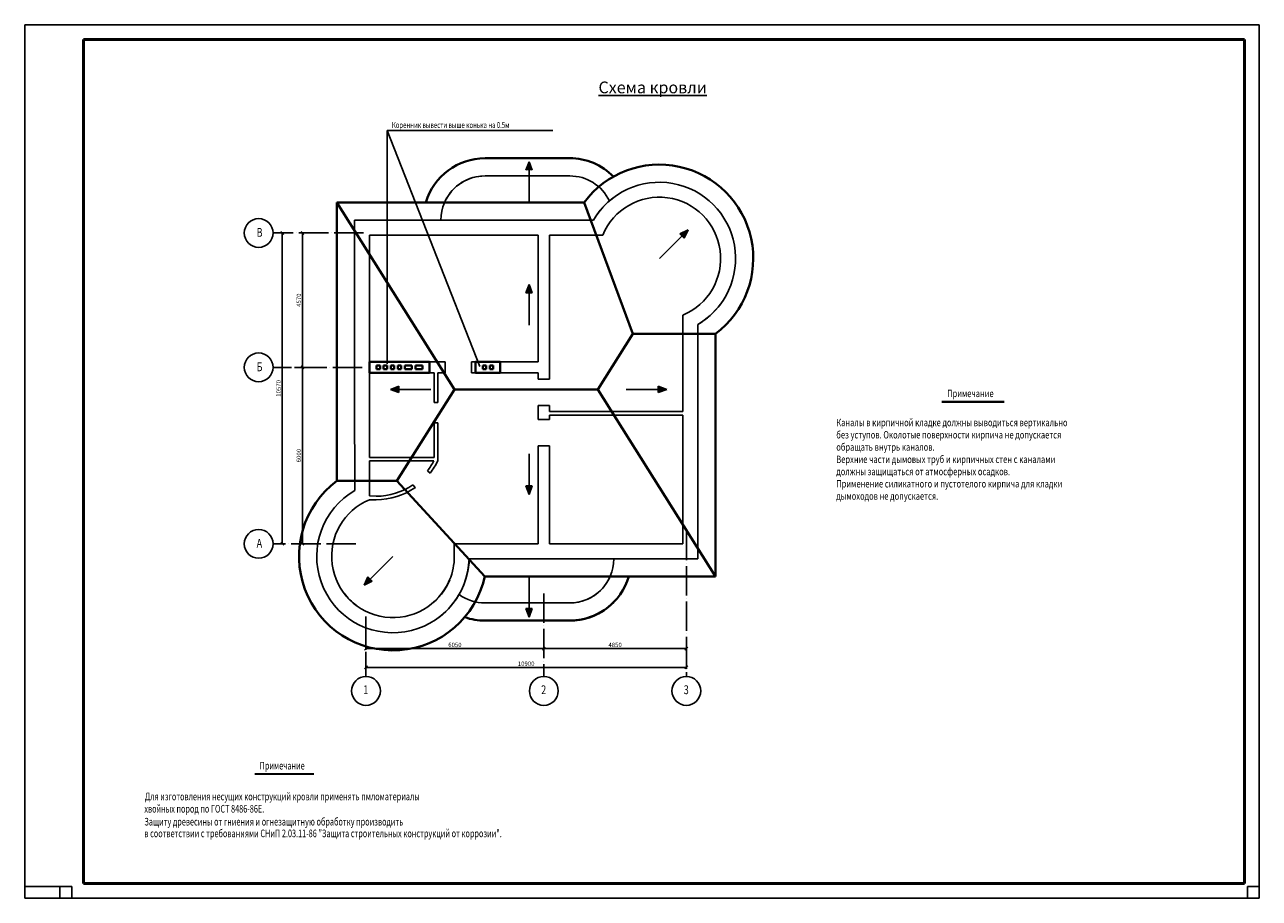
# Model space of a CAD drawing. Extents: x 513230 to 2360400, y -2057943 to -533875.
# Drawn here: x 1209310 to 1251310, y -938260 to -908560 of the extents above; entities that cross this region are included whole.
import ezdxf

# ---------------------------------------------------------------- set-up
doc = ezdxf.new("R2010")
doc.units = 0
doc.header["$LTSCALE"] = 50
doc.header["$MEASUREMENT"] = 0
doc.linetypes.add('DASHDOT', pattern=[24, 20, -2, 0, -2])
doc.layers.get('0').update_dxf_attribs({"linetype": 'CONTINUOUS'})
doc.styles.add('TXT', font='monotxt.shx', dxfattribs={"width": 0.75})
doc.styles.add('стиль2', font='monotxt.shx', dxfattribs={"width": 0.7})
doc.styles.add('Этал 1', font='txt.shx', dxfattribs={"width": 0.7, "height": 300})
doc.dimstyles.get("Standard").update_dxf_attribs({"dimtxt": 0.18, "dimasz": 0.18, "dimexe": 0.18, "dimexo": 0.0625, "dimgap": 0.09, "dimtad": 0, "dimtih": 1, "dimtoh": 1, "dimdec": 4, "dimzin": 0, "dimdsep": 46, "dimtxsty": 'Standard', "dimcen": 0.09, "dimadec": 0, "dimazin": 0, "dimtfac": 1, "dimtdec": 4, "dimtofl": 0, "dimtmove": 0, "dimatfit": 3, "dimfxl": 1, "dimtolj": 1, "dimtzin": 0, "dimarcsym": 0})

# ---------------------------------------------------------------- blocks, each defined once
blk = doc.blocks.new('_Oblique')
at = {"color": 0, "lineweight": -2}
blk.add_line((-0.5, -0.5), (0.5, 0.5), dxfattribs=at)
blk = doc.blocks.new('*D882')
at = {"color": 0, "lineweight": -2}
for p, q in [((1218070, -915640), (1218070, -926210)), ((1218080, -915640), (1218115, -915640)), ((1218080, -926210), (1218115, -926210))]:
    blk.add_line(p, q, dxfattribs=at)
at = {"color": 0, "lineweight": -2, "xscale": 100, "yscale": 100, "zscale": 100}
for p, rotation in [((1218070, -915640), 90), ((1218070, -926210), 270)]:
    blk.add_blockref('_Oblique', p, dxfattribs=dict(at, rotation=rotation))
at = {"color": 0, "insert": (1217945, -920925), "char_height": 150, "attachment_point": 5, "rotation": 90}
blk.add_mtext('\\A1;10570', dxfattribs=at)
blk = doc.blocks.new('*D883')
at = {"color": 0, "lineweight": -2}
for p, q in [((1218490, -920210), (1218805, -920210)), ((1218760, -926210), (1218760, -920210)), ((1218490, -926210), (1218805, -926210))]:
    blk.add_line(p, q, dxfattribs=at)
at = {"color": 0, "lineweight": -2, "xscale": 100, "yscale": 100, "zscale": 100}
for p, rotation in [((1218760, -920210), 90), ((1218760, -926210), 270)]:
    blk.add_blockref('_Oblique', p, dxfattribs=dict(at, rotation=rotation))
at = {"color": 0, "insert": (1218635, -923210), "char_height": 150, "attachment_point": 5, "rotation": 90}
blk.add_mtext('\\A1;6000', dxfattribs=at)
blk = doc.blocks.new('*D884')
at = {"color": 0, "lineweight": -2}
for p, q in [((1220920, -930350), (1220920, -930455)), ((1220920, -930410), (1231820, -930410)), ((1231820, -930350), (1231820, -930455))]:
    blk.add_line(p, q, dxfattribs=at)
at = {"color": 0, "lineweight": -2, "xscale": 100, "yscale": 100, "zscale": 100, "rotation": 180}
blk.add_blockref('_Oblique', (1220920, -930410), dxfattribs=at)
at = {"color": 0, "lineweight": -2, "xscale": 100, "yscale": 100, "zscale": 100}
blk.add_blockref('_Oblique', (1231820, -930410), dxfattribs=at)
at = {"color": 0, "insert": (1226370, -930285), "char_height": 150, "attachment_point": 5}
blk.add_mtext('\\A1;10900', dxfattribs=at)
blk = doc.blocks.new('*D885')
at = {"color": 0, "lineweight": -2}
for p, q in [((1220920, -929640), (1220920, -929815)), ((1220920, -929770), (1226970, -929770)), ((1226970, -929640), (1226970, -929815))]:
    blk.add_line(p, q, dxfattribs=at)
at = {"color": 0, "lineweight": -2, "xscale": 100, "yscale": 100, "zscale": 100, "rotation": 180}
blk.add_blockref('_Oblique', (1220920, -929770), dxfattribs=at)
at = {"color": 0, "lineweight": -2, "xscale": 100, "yscale": 100, "zscale": 100}
blk.add_blockref('_Oblique', (1226970, -929770), dxfattribs=at)
at = {"color": 0, "insert": (1223945, -929645), "char_height": 150, "attachment_point": 5}
blk.add_mtext('\\A1;6050', dxfattribs=at)
blk = doc.blocks.new('*D886')
at = {"color": 0, "lineweight": -2}
for p, q in [((1226970, -929720), (1226970, -929725)), ((1226970, -929770), (1231820, -929770)), ((1231820, -929720), (1231820, -929725))]:
    blk.add_line(p, q, dxfattribs=at)
at = {"color": 0, "lineweight": -2, "xscale": 100, "yscale": 100, "zscale": 100, "rotation": 180}
blk.add_blockref('_Oblique', (1226970, -929770), dxfattribs=at)
at = {"color": 0, "lineweight": -2, "xscale": 100, "yscale": 100, "zscale": 100}
blk.add_blockref('_Oblique', (1231820, -929770), dxfattribs=at)
at = {"color": 0, "insert": (1229395, -929645), "char_height": 150, "attachment_point": 5}
blk.add_mtext('\\A1;4850', dxfattribs=at)
blk = doc.blocks.new('*D887')
at = {"color": 0, "lineweight": -2}
for p, q in [((1218710, -915640), (1218715, -915640)), ((1218760, -920210), (1218760, -915640)), ((1218710, -920210), (1218715, -920210))]:
    blk.add_line(p, q, dxfattribs=at)
at = {"color": 0, "lineweight": -2, "xscale": 100, "yscale": 100, "zscale": 100}
for p, rotation in [((1218760, -915640), 90), ((1218760, -920210), 270)]:
    blk.add_blockref('_Oblique', p, dxfattribs=dict(at, rotation=rotation))
at = {"color": 0, "insert": (1218635, -917925), "char_height": 150, "attachment_point": 5, "rotation": 90}
blk.add_mtext('\\A1;4570', dxfattribs=at)
blk = doc.blocks.new('*D876')
at = {"color": 0, "lineweight": -2}
for p, q in [((1218070, -915640), (1218070, -926210)), ((1218080, -915640), (1218115, -915640)), ((1218080, -926210), (1218115, -926210))]:
    blk.add_line(p, q, dxfattribs=at)
at = {"color": 0, "lineweight": -2, "xscale": 100, "yscale": 100, "zscale": 100}
for p, rotation in [((1218070, -915640), 90), ((1218070, -926210), 270)]:
    blk.add_blockref('_Oblique', p, dxfattribs=dict(at, rotation=rotation))
at = {"color": 0, "insert": (1217945, -920925), "char_height": 150, "attachment_point": 5, "rotation": 90}
blk.add_mtext('\\A1;10570', dxfattribs=at)
blk = doc.blocks.new('*D877')
at = {"color": 0, "lineweight": -2}
for p, q in [((1218490, -920210), (1218805, -920210)), ((1218760, -926210), (1218760, -920210)), ((1218490, -926210), (1218805, -926210))]:
    blk.add_line(p, q, dxfattribs=at)
at = {"color": 0, "lineweight": -2, "xscale": 100, "yscale": 100, "zscale": 100}
for p, rotation in [((1218760, -920210), 90), ((1218760, -926210), 270)]:
    blk.add_blockref('_Oblique', p, dxfattribs=dict(at, rotation=rotation))
at = {"color": 0, "insert": (1218635, -923210), "char_height": 150, "attachment_point": 5, "rotation": 90}
blk.add_mtext('\\A1;6000', dxfattribs=at)
blk = doc.blocks.new('*D878')
at = {"color": 0, "lineweight": -2}
for p, q in [((1220920, -930350), (1220920, -930455)), ((1220920, -930410), (1231820, -930410)), ((1231820, -930350), (1231820, -930455))]:
    blk.add_line(p, q, dxfattribs=at)
at = {"color": 0, "lineweight": -2, "xscale": 100, "yscale": 100, "zscale": 100, "rotation": 180}
blk.add_blockref('_Oblique', (1220920, -930410), dxfattribs=at)
at = {"color": 0, "lineweight": -2, "xscale": 100, "yscale": 100, "zscale": 100}
blk.add_blockref('_Oblique', (1231820, -930410), dxfattribs=at)
at = {"color": 0, "insert": (1226370, -930285), "char_height": 150, "attachment_point": 5}
blk.add_mtext('\\A1;10900', dxfattribs=at)
blk = doc.blocks.new('*D879')
at = {"color": 0, "lineweight": -2}
for p, q in [((1220920, -929640), (1220920, -929815)), ((1220920, -929770), (1226970, -929770)), ((1226970, -929640), (1226970, -929815))]:
    blk.add_line(p, q, dxfattribs=at)
at = {"color": 0, "lineweight": -2, "xscale": 100, "yscale": 100, "zscale": 100, "rotation": 180}
blk.add_blockref('_Oblique', (1220920, -929770), dxfattribs=at)
at = {"color": 0, "lineweight": -2, "xscale": 100, "yscale": 100, "zscale": 100}
blk.add_blockref('_Oblique', (1226970, -929770), dxfattribs=at)
at = {"color": 0, "insert": (1223945, -929645), "char_height": 150, "attachment_point": 5}
blk.add_mtext('\\A1;6050', dxfattribs=at)
blk = doc.blocks.new('*D880')
at = {"color": 0, "lineweight": -2}
for p, q in [((1226970, -929720), (1226970, -929725)), ((1226970, -929770), (1231820, -929770)), ((1231820, -929720), (1231820, -929725))]:
    blk.add_line(p, q, dxfattribs=at)
at = {"color": 0, "lineweight": -2, "xscale": 100, "yscale": 100, "zscale": 100, "rotation": 180}
blk.add_blockref('_Oblique', (1226970, -929770), dxfattribs=at)
at = {"color": 0, "lineweight": -2, "xscale": 100, "yscale": 100, "zscale": 100}
blk.add_blockref('_Oblique', (1231820, -929770), dxfattribs=at)
at = {"color": 0, "insert": (1229395, -929645), "char_height": 150, "attachment_point": 5}
blk.add_mtext('\\A1;4850', dxfattribs=at)
blk = doc.blocks.new('*D881')
at = {"color": 0, "lineweight": -2}
for p, q in [((1218710, -915640), (1218715, -915640)), ((1218760, -920210), (1218760, -915640)), ((1218710, -920210), (1218715, -920210))]:
    blk.add_line(p, q, dxfattribs=at)
at = {"color": 0, "lineweight": -2, "xscale": 100, "yscale": 100, "zscale": 100}
for p, rotation in [((1218760, -915640), 90), ((1218760, -920210), 270)]:
    blk.add_blockref('_Oblique', p, dxfattribs=dict(at, rotation=rotation))
at = {"color": 0, "insert": (1218635, -917925), "char_height": 150, "attachment_point": 5, "rotation": 90}
blk.add_mtext('\\A1;4570', dxfattribs=at)

msp = doc.modelspace()

# ---------------------------------------------------------------- hatches: boundary and pattern name
for points in [[(1226360, -913510), (1226470, -913510), (1226470, -913220)], [(1226470, -913220), (1226470, -913510), (1226570, -913510)], [(1231875.8, -915534.2), (1231670.7, -915739.3), (1231600, -915668.5)], [(1231748.5, -915817), (1231670.7, -915739.3), (1231875.8, -915534.2)], [(1226360, -917680), (1226470, -917680), (1226470, -917390)], [(1226470, -917390), (1226470, -917680), (1226570, -917680)], [(1222040, -920850), (1222040, -920960), (1221750, -920960)], [(1221750, -920960), (1222040, -920960), (1222040, -921060)], [(1230860, -920850), (1230860, -920960), (1231150, -920960)], [(1231150, -920960), (1230860, -920960), (1230860, -921060)], [(1226360, -924240), (1226470, -924240), (1226470, -924530)], [(1226470, -924530), (1226470, -924240), (1226570, -924240)], [(1220987.6, -927333.1), (1221065.4, -927410.9), (1220860.3, -927616)], [(1220860.3, -927616), (1221065.4, -927410.9), (1221136.1, -927481.6)], [(1226360, -928410), (1226470, -928410), (1226470, -928700)], [(1226470, -928700), (1226470, -928410), (1226570, -928410)]]:
    msp.add_hatch(color=0).paths.add_polyline_path(points)

# ---------------------------------------------------------------- linework, layer by layer
for p, q in [((1251310, -908560), (1209310, -908560)), ((1209310, -908560), (1209310, -938260)), ((1251310, -938260), (1251310, -908560)), ((1227850, -913700), (1224970, -913700)), ((1221060, -915200), (1220530, -915200)), ((1221040, -915200), (1220530, -915200)), ((1226920, -915200), (1220920, -915200)), ((1226780, -915200), (1226970, -915200)), ((1228660, -915200), (1226920, -915200)), ((1228660, -915200), (1228410, -915200)), ((1221040, -915710), (1226780, -915710)), ((1221040, -915710), (1221040, -920020)), ((1221040, -920020), (1221040, -915710)), ((1221040, -920020), (1221040, -915710)), ((1226780, -915820), (1226780, -915710)), ((1226780, -920020), (1226780, -915710)), ((1227160, -915710), (1228974.7, -915710)), ((1227160, -915820), (1227160, -915710)), ((1227160, -918780), (1227160, -915710)), ((1228410, -915710), (1228974.7, -915710)), ((1227160, -918710), (1227160, -918520)), ((1231700, -918435.3), (1231700, -921260)), ((1231700, -918435.3), (1231700, -921260)), ((1231700, -918443.5), (1231700, -921030)), ((1227160, -918710), (1227160, -918830)), ((1227160, -918710), (1227160, -920610)), ((1227160, -918710), (1227160, -920610)), ((1227160, -918710), (1227160, -920610)), ((1232210, -926210), (1232210, -918750)), ((1232210, -926440), (1232210, -918750)), ((1232210, -926440), (1232210, -918750)), ((1232210, -926440), (1232210, -918750)), ((1222400, -920020), (1222520, -920020)), ((1223610, -920400), (1223610, -920020)), ((1224660, -920020), (1224510, -920020)), ((1224510, -920020), (1224510, -920400)), ((1224780, -920020), (1224660, -920020)), ((1225400, -920020), (1225520, -920020)), ((1221040, -920400), (1223240, -920400)), ((1223360, -920400), (1223610, -920400)), ((1226780, -920400), (1224510, -920400)), ((1227160, -920610), (1226780, -920610)), ((1227160, -920610), (1226780, -920610)), ((1221040, -922260), (1221040, -921260)), ((1226780, -921900), (1226780, -921510)), ((1226780, -921980), (1226780, -921510)), ((1226780, -921510), (1227160, -921510)), ((1227160, -921710), (1227160, -921510)), ((1227160, -921710), (1227160, -921510)), ((1227160, -921710), (1231700, -921710)), ((1227160, -921710), (1231700, -921710)), ((1227160, -921710), (1231700, -921710)), ((1227160, -921710), (1231700, -921710)), ((1227160, -921710), (1231700, -921710)), ((1227160, -921830), (1231700, -921830)), ((1227160, -921830), (1227160, -921980)), ((1227160, -921830), (1227160, -921980)), ((1231700, -926210), (1231700, -921830)), ((1231700, -926210), (1231700, -921830)), ((1227160, -921980), (1226780, -921980)), ((1227160, -921980), (1226780, -921980)), ((1226780, -926210), (1226780, -922880)), ((1226780, -922880), (1227160, -922880)), ((1227160, -926210), (1227160, -922880)), ((1221040, -923270), (1223240, -923270)), ((1221040, -923390), (1223226.2, -923390)), ((1222595.6, -924292.6), (1222517, -924200.1)), ((1226780, -926210), (1223923.6, -926210)), ((1223923.6, -926210), (1223923.6, -926710)), ((1224680, -926210), (1223923.6, -926210)), ((1223923.6, -926210), (1223923.6, -926710)), ((1224680, -926210), (1223923.6, -926210)), ((1223923.6, -926210), (1223923.6, -926650)), ((1223923.6, -926210), (1223923.6, -926650)), ((1224680, -926210), (1224840, -926210)), ((1224680, -926210), (1224840, -926210)), ((1224840, -926210), (1224930, -926210)), ((1224840, -926210), (1224930, -926210)), ((1224930, -926210), (1225930, -926210)), ((1225930, -926210), (1226180, -926210)), ((1226180, -926210), (1226780, -926210)), ((1226780, -926210), (1226180, -926210)), ((1226780, -926210), (1226780, -926210)), ((1226780, -926210), (1226780, -926210)), ((1227160, -926210), (1227160, -926210)), ((1231700, -926210), (1231700, -926210)), ((1232210, -926720), (1232210, -926210)), ((1232210, -926720), (1232210, -926210)), ((1224433.6, -926720), (1226780, -926720)), ((1224433.6, -926720), (1224810, -926720)), ((1224433.6, -926720), (1224810, -926720)), ((1224930, -926720), (1224680, -926720)), ((1224930, -926720), (1224680, -926720)), ((1225930, -926720), (1224930, -926720)), ((1226180, -926720), (1225930, -926720)), ((1226780, -926720), (1226180, -926720)), ((1232210, -926720), (1226780, -926720)), ((1231700, -926720), (1232210, -926720)), ((1231700, -926720), (1232210, -926720)), ((1227850, -928220), (1224970, -928220)), ((1210910, -937860), (1209310, -937860)), ((1210510, -938260), (1210510, -937860)), ((1210910, -938260), (1210910, -937860)), ((1209310, -938260), (1251310, -938260)), ((1209310, -938260), (1210510, -938260))]:
    msp.add_line(p, q)
at = {"lineweight": 50}
for p, q in [((1250810, -909060), (1211310, -909060)), ((1211310, -909060), (1211310, -937760)), ((1250810, -937760), (1250810, -909060)), ((1250810, -937760), (1250810, -932260)), ((1211310, -937760), (1250810, -937760)), ((1232310, -937760), (1250810, -937760))]:
    msp.add_line(p, q, dxfattribs=at)
at = {"color": 0}
for p, q in [((1221640, -920090), (1221640, -912160)), ((1221640, -912160), (1227280, -912160)), ((1221640, -912160), (1224790, -920180)), ((1226470, -913220), (1226360, -913510)), ((1226570, -913510), (1226470, -913220)), ((1226470, -914600), (1226470, -913220)), ((1220530, -921260), (1220530, -915200)), ((1220530, -915200), (1221290, -915200)), ((1225530, -915200), (1221040, -915200)), ((1222790, -915200), (1224030, -915200)), ((1222790, -915200), (1222790, -915200)), ((1226970, -915200), (1226530, -915200)), ((1227410, -915200), (1226530, -915200)), ((1227410, -915200), (1226970, -915200)), ((1228410, -915200), (1228660, -915200)), ((1228410, -915200), (1228660, -915200)), ((1230900, -916510), (1231875.8, -915534.2)), ((1231600, -915668.5), (1231875.8, -915534.2)), ((1231875.8, -915534.2), (1231748.5, -915817)), ((1221040, -915710), (1225530, -915710)), ((1221040, -915710), (1221290, -915710)), ((1221290, -915710), (1221040, -915710)), ((1221040, -915710), (1221040, -920020)), ((1224030, -915710), (1222790, -915710)), ((1226780, -915710), (1226530, -915710)), ((1226530, -915710), (1226780, -915710)), ((1226780, -915710), (1226780, -920020)), ((1227410, -915710), (1227160, -915710)), ((1227160, -920610), (1227160, -915710)), ((1227160, -915710), (1227410, -915710)), ((1228410, -915710), (1228974.7, -915710)), ((1228974.7, -915710), (1228410, -915710)), ((1231748.5, -915817), (1231600, -915668.5)), ((1226470, -917390), (1226360, -917680)), ((1226360, -917680), (1226570, -917680)), ((1226570, -917680), (1226470, -917390)), ((1226470, -918770), (1226470, -917390)), ((1231700, -919210), (1231700, -918435.3)), ((1232210, -918750), (1232210, -919210)), ((1223610, -920020), (1221040, -920020)), ((1223610, -920020), (1223610, -920400)), ((1224510, -920020), (1226780, -920020)), ((1226780, -920020), (1224510, -920020)), ((1224510, -920020), (1224510, -920400)), ((1221040, -921260), (1221040, -920400)), ((1223240, -920400), (1223240, -921400)), ((1223240, -921400), (1223240, -920400)), ((1223360, -921400), (1223360, -920400)), ((1223360, -920400), (1223360, -921400)), ((1223610, -920400), (1223360, -920400)), ((1224510, -920400), (1226780, -920400)), ((1226780, -920400), (1226780, -920610)), ((1226780, -920400), (1226780, -920610)), ((1226780, -920610), (1227160, -920610)), ((1221750, -920960), (1222040, -920850)), ((1222040, -921060), (1221750, -920960)), ((1223130, -920960), (1221750, -920960)), ((1222040, -920850), (1222040, -921060)), ((1229770, -920960), (1231150, -920960)), ((1230860, -920850), (1230860, -921060)), ((1231150, -920960), (1230860, -920850)), ((1230860, -921060), (1231150, -920960)), ((1231700, -920710), (1231700, -921710)), ((1232210, -923310), (1232210, -920710)), ((1220540, -924395.3), (1220533.1, -921260)), ((1223240, -921400), (1223360, -921400)), ((1223360, -921400), (1223240, -921400)), ((1227160, -921510), (1226780, -921510)), ((1226780, -921510), (1226780, -921980)), ((1227160, -921710), (1227160, -921510)), ((1231700, -921710), (1227160, -921710)), ((1227160, -921980), (1227160, -921830)), ((1227160, -921830), (1231700, -921830)), ((1231700, -921830), (1231700, -923310)), ((1221040, -922260), (1221040, -923270)), ((1223360, -922100), (1223240, -922100)), ((1223240, -922100), (1223240, -923270)), ((1223240, -923270), (1223240, -922100)), ((1223240, -922100), (1223360, -922100)), ((1223360, -922100), (1223360, -923390)), ((1223360, -922100), (1223360, -923390)), ((1226780, -921980), (1227160, -921980)), ((1226470, -923150), (1226470, -924530)), ((1226780, -926210), (1226780, -922880)), ((1226780, -922880), (1227160, -922880)), ((1227160, -922880), (1227160, -926210)), ((1221040, -923390), (1221037.3, -924578)), ((1221040, -923270), (1223240, -923270)), ((1223226.2, -923390), (1221040, -923390)), ((1223014.6, -923725.9), (1223101.9, -923809.2)), ((1226360, -924240), (1226570, -924240)), ((1226470, -924530), (1226360, -924240)), ((1226570, -924240), (1226470, -924530)), ((1221266.6, -924590), (1221037.3, -924578)), ((1221266.6, -924710), (1221043.5, -924708.5)), ((1221442.4, -924703.3), (1221442.4, -924703.3)), ((1231700, -924810), (1231700, -926210)), ((1232210, -926720), (1232210, -924810)), ((1224930, -926210), (1223923.6, -926210)), ((1225930, -926210), (1226780, -926210)), ((1227160, -926210), (1228530, -926210)), ((1227160, -926210), (1228530, -926210)), ((1228410, -926210), (1231700, -926210)), ((1231700, -926210), (1228910, -926210)), ((1221836.1, -926640.2), (1220860.3, -927616)), ((1224930, -926720), (1224433.6, -926720)), ((1227410, -926720), (1225930, -926720)), ((1227410, -926720), (1226780, -926720)), ((1228410, -926720), (1228910, -926720)), ((1231700, -926720), (1228910, -926720)), ((1228910, -926720), (1232210, -926720)), ((1220860.3, -927616), (1220987.6, -927333.1)), ((1220987.6, -927333.1), (1221136.1, -927481.6)), ((1226470, -927320), (1226470, -928700)), ((1221136.1, -927481.6), (1220860.3, -927616)), ((1226360, -928410), (1226570, -928410)), ((1226470, -928700), (1226360, -928410)), ((1226570, -928410), (1226470, -928700))]:
    msp.add_line(p, q, dxfattribs=at)
at = {"color": 0, "lineweight": 40}
for p, q in [((1224970, -913100), (1227850, -913100)), ((1220530, -914600), (1219930, -914600)), ((1219930, -914600), (1219930, -924071.7)), ((1219930, -914600), (1228338.8, -914600)), ((1223930, -920960), (1219930, -914600)), ((1229998, -919071.2), (1228338.8, -914600)), ((1228810, -920960), (1229998, -919071.2)), ((1232810, -919071.2), (1229998, -919071.2)), ((1232810, -927320), (1232810, -919071.2)), ((1232810, -919071.2), (1232810, -919071.2)), ((1221040, -920020), (1223080, -920020)), ((1221040, -920400), (1221040, -920020)), ((1221280, -920210), (1221280, -920150)), ((1221280, -920150), (1221280, -920270)), ((1221400, -920150), (1221280, -920150)), ((1221400, -920270), (1221400, -920150)), ((1221520, -920210), (1221520, -920150)), ((1221520, -920150), (1221520, -920270)), ((1221640, -920150), (1221520, -920150)), ((1221520, -920210), (1221520, -920150)), ((1221520, -920150), (1221520, -920270)), ((1221640, -920150), (1221520, -920150)), ((1221640, -920270), (1221640, -920150)), ((1221640, -920270), (1221640, -920150)), ((1221760, -920210), (1221760, -920150)), ((1221760, -920150), (1221760, -920270)), ((1221880, -920150), (1221760, -920150)), ((1221760, -920210), (1221760, -920150)), ((1221760, -920150), (1221760, -920270)), ((1221880, -920150), (1221760, -920150)), ((1221880, -920270), (1221880, -920150)), ((1221880, -920270), (1221880, -920150)), ((1222000, -920210), (1222000, -920150)), ((1222000, -920150), (1222000, -920270)), ((1222120, -920150), (1222000, -920150)), ((1222000, -920210), (1222000, -920150)), ((1222000, -920150), (1222000, -920270)), ((1222120, -920150), (1222000, -920150)), ((1222000, -920210), (1222000, -920150)), ((1222000, -920150), (1222000, -920270)), ((1222120, -920150), (1222000, -920150)), ((1222120, -920270), (1222120, -920150)), ((1222120, -920270), (1222120, -920150)), ((1222120, -920270), (1222120, -920150)), ((1222240, -920210), (1222240, -920150)), ((1222240, -920150), (1222240, -920270)), ((1222360, -920150), (1222240, -920150)), ((1222240, -920210), (1222240, -920150)), ((1222240, -920150), (1222240, -920270)), ((1222360, -920150), (1222240, -920150)), ((1222480, -920150), (1222320, -920150)), ((1222480, -920270), (1222480, -920150)), ((1222600, -920210), (1222600, -920150)), ((1222600, -920150), (1222600, -920270)), ((1222720, -920150), (1222600, -920150)), ((1222600, -920210), (1222600, -920150)), ((1222600, -920150), (1222600, -920270)), ((1222720, -920150), (1222600, -920150)), ((1222840, -920150), (1222680, -920150)), ((1222840, -920270), (1222840, -920150)), ((1223080, -920270), (1223080, -920020)), ((1223080, -920020), (1223080, -920400)), ((1224650, -920270), (1224650, -920020)), ((1224650, -920020), (1224650, -920400)), ((1225490, -920020), (1224650, -920020)), ((1224890, -920210), (1224890, -920150)), ((1224890, -920150), (1224890, -920270)), ((1225010, -920150), (1224890, -920150)), ((1225010, -920270), (1225010, -920150)), ((1225130, -920210), (1225130, -920150)), ((1225130, -920150), (1225130, -920270)), ((1225250, -920150), (1225130, -920150)), ((1225130, -920210), (1225130, -920150)), ((1225130, -920150), (1225130, -920270)), ((1225250, -920150), (1225130, -920150)), ((1225250, -920270), (1225250, -920150)), ((1225250, -920270), (1225250, -920150)), ((1225490, -920400), (1225490, -920020)), ((1223080, -920400), (1221040, -920400)), ((1221280, -920270), (1221400, -920270)), ((1221520, -920270), (1221640, -920270)), ((1221520, -920270), (1221640, -920270)), ((1221760, -920270), (1221880, -920270)), ((1221760, -920270), (1221880, -920270)), ((1222000, -920270), (1222120, -920270)), ((1222000, -920270), (1222120, -920270)), ((1222000, -920270), (1222120, -920270)), ((1222240, -920270), (1222360, -920270)), ((1222240, -920270), (1222480, -920270)), ((1222240, -920270), (1222360, -920270)), ((1222600, -920270), (1222720, -920270)), ((1222600, -920270), (1222840, -920270)), ((1222600, -920270), (1222720, -920270)), ((1224650, -920400), (1225250, -920400)), ((1224890, -920270), (1225010, -920270)), ((1225130, -920270), (1225250, -920270)), ((1225130, -920270), (1225250, -920270)), ((1225250, -920400), (1225490, -920400)), ((1223930, -920960), (1221973, -924071.7)), ((1223930, -920960), (1228810, -920960)), ((1228810, -920960), (1232810, -927320)), ((1240510, -921380), (1242630, -921380)), ((1219930, -924071.7), (1221973, -924071.7)), ((1221973, -924071.7), (1224962.8, -927320)), ((1232210, -927320), (1224962.8, -927320)), ((1232210, -927320), (1232810, -927320)), ((1224970, -928820), (1227850, -928820))]:
    msp.add_line(p, q, dxfattribs=at)
at = {"color": 0, "linetype": 'DASHDOT'}
for p, q in [((1220840, -915640), (1217760, -915640)), ((1220840, -915640), (1217760, -915640)), ((1220790, -920210), (1217760, -920210)), ((1220790, -920210), (1217760, -920210)), ((1231820, -925770), (1231820, -930720)), ((1220580, -926210), (1217760, -926210)), ((1220580, -926210), (1217760, -926210)), ((1226970, -927900), (1226970, -930720)), ((1220920, -928680), (1220920, -930720))]:
    msp.add_line(p, q, dxfattribs=at)
at = {"lineweight": 40}
for p, q in [((1221280, -920210), (1221280, -920150)), ((1221280, -920150), (1221280, -920270)), ((1221400, -920150), (1221280, -920150)), ((1221400, -920270), (1221400, -920150)), ((1221520, -920210), (1221520, -920150)), ((1221520, -920150), (1221520, -920270)), ((1221640, -920150), (1221520, -920150)), ((1221520, -920210), (1221520, -920150)), ((1221520, -920150), (1221520, -920270)), ((1221640, -920150), (1221520, -920150)), ((1221640, -920270), (1221640, -920150)), ((1221640, -920270), (1221640, -920150)), ((1221760, -920210), (1221760, -920150)), ((1221760, -920150), (1221760, -920270)), ((1221880, -920150), (1221760, -920150)), ((1221760, -920210), (1221760, -920150)), ((1221760, -920150), (1221760, -920270)), ((1221880, -920150), (1221760, -920150)), ((1221880, -920270), (1221880, -920150)), ((1221880, -920270), (1221880, -920150)), ((1222000, -920210), (1222000, -920150)), ((1222000, -920150), (1222000, -920270)), ((1222120, -920150), (1222000, -920150)), ((1222000, -920210), (1222000, -920150)), ((1222000, -920150), (1222000, -920270)), ((1222120, -920150), (1222000, -920150)), ((1222000, -920210), (1222000, -920150)), ((1222000, -920150), (1222000, -920270)), ((1222120, -920150), (1222000, -920150)), ((1222120, -920270), (1222120, -920150)), ((1222120, -920270), (1222120, -920150)), ((1222120, -920270), (1222120, -920150)), ((1222240, -920210), (1222240, -920150)), ((1222240, -920150), (1222240, -920270)), ((1222360, -920150), (1222240, -920150)), ((1222240, -920210), (1222240, -920150)), ((1222240, -920150), (1222240, -920270)), ((1222360, -920150), (1222240, -920150)), ((1222480, -920150), (1222320, -920150)), ((1222480, -920270), (1222480, -920150)), ((1222600, -920210), (1222600, -920150)), ((1222600, -920150), (1222600, -920270)), ((1222720, -920150), (1222600, -920150)), ((1222600, -920210), (1222600, -920150)), ((1222600, -920150), (1222600, -920270)), ((1222720, -920150), (1222600, -920150)), ((1222840, -920150), (1222680, -920150)), ((1222840, -920270), (1222840, -920150)), ((1224890, -920210), (1224890, -920150)), ((1224890, -920150), (1224890, -920270)), ((1225010, -920150), (1224890, -920150)), ((1225010, -920270), (1225010, -920150)), ((1225130, -920210), (1225130, -920150)), ((1225130, -920150), (1225130, -920270)), ((1225250, -920150), (1225130, -920150)), ((1225130, -920210), (1225130, -920150)), ((1225130, -920150), (1225130, -920270)), ((1225250, -920150), (1225130, -920150)), ((1225250, -920270), (1225250, -920150)), ((1225250, -920270), (1225250, -920150)), ((1221280, -920270), (1221400, -920270)), ((1221520, -920270), (1221640, -920270)), ((1221520, -920270), (1221640, -920270)), ((1221760, -920270), (1221880, -920270)), ((1221760, -920270), (1221880, -920270)), ((1222000, -920270), (1222120, -920270)), ((1222000, -920270), (1222120, -920270)), ((1222000, -920270), (1222120, -920270)), ((1222240, -920270), (1222360, -920270)), ((1222240, -920270), (1222480, -920270)), ((1222240, -920270), (1222360, -920270)), ((1222600, -920270), (1222720, -920270)), ((1222600, -920270), (1222840, -920270)), ((1222600, -920270), (1222720, -920270)), ((1224890, -920270), (1225010, -920270)), ((1225130, -920270), (1225250, -920270)), ((1225130, -920270), (1225250, -920270))]:
    msp.add_line(p, q, dxfattribs=at)
at = {"color": 0, "lineweight": 35}
msp.add_line((1217134.3, -934032.5), (1219148.1, -934032.5), dxfattribs=at)
msp.add_lwpolyline([(1251310, -938260), (1250910, -938260), (1250910, -937860), (1251310, -937860)], close=True)
at = {"color": 0}
for centre in [(1217270, -915640), (1217270, -915640), (1217270, -920210), (1217270, -920210), (1217270, -926210), (1217270, -926210), (1220920, -931210), (1220920, -931210), (1226970, -931210), (1226970, -931210), (1231820, -931210), (1231820, -931210)]:
    msp.add_circle(centre, 490, dxfattribs=at)
at = {"color": 0, "lineweight": 40}
for centre, radius, start, end in [((1224970, -915200), 2100, 90, 163.39845), ((1227850, -915200), 2100, 44.76334, 90), ((1230900, -916510), 3194.9, 306.71398, 143.28602), ((1221840, -926635.3), 3197, 126.68677, 347.63396), ((1227850, -926720), 2100, 269.99998, 343.39845), ((1227850, -926720), 2100, 270, 315.23666), ((1224970, -926720), 2100, 250.77299, 270)]:
    msp.add_arc(centre, radius, start, end, dxfattribs=at)
at = {"color": 0}
for centre, radius, start, end in [((1224970, -915200), 1500, 90, 180), ((1221840, -926635.3), 2084.9, 337.51089, 0)]:
    msp.add_arc(centre, radius, start, end, dxfattribs=at)
for centre, radius, start, end in [((1224970, -915200), 1500, 90, 154.25672), ((1227850, -915200), 1500, 25.74328, 90), ((1230900, -916510), 2594.9, 300.32001, 149.67999), ((1230900, -916510), 2594.9, 300.32001, 149.67999), ((1230900, -916510), 2594.9, 300.32001, 149.67999), ((1230900, -916510), 2594.9, 126.72792, 149.67999), ((1230900, -916510), 2084.9, 292.56334, 157.43666), ((1230900, -916510), 2594.9, 300.32001, 323.24886), ((1221266.6, -922390), 2200, 322.61216, 332.96431), ((1221266.6, -922390), 2320, 322.28619, 334.46677), ((1221836.1, -926640.2), 2592.1, 120.00098, 358.45664), ((1221266.6, -922390), 2200, 270, 304.63625), ((1221266.6, -922390), 2320, 270, 305.06114), ((1221837, -926633.9), 2084.9, 112.56334, 337.43666), ((1221840, -926635.3), 2594.9, 306.80966, 358.35146), ((1221840, -926635.3), 2084.9, 337.51089, 0), ((1227850, -926720), 1500, 270, 0), ((1221843.5, -926633.9), 2084.9, 306.72792, 337.43666), ((1227850, -926720), 1500, 270, 334.25672), ((1221843.5, -926633.9), 2084.9, 216.75114, 233.27208), ((1224970, -926720), 1500, 233.95177, 270)]:
    msp.add_arc(centre, radius, start, end)

# ---------------------------------------------------------------- texts
at = {"color": 0, "style": 'TXT', "width": 0.75}
for s, height, p in [('Коренник вывести выше конька на 0.5м', 200, (1221800, -912070)), ('В', 300, (1217200, -915770)), ('В', 300, (1217200, -915770)), ('Б', 300, (1217200, -920340)), ('Б', 300, (1217200, -920340)), ('А', 300, (1217200, -926340)), ('А', 300, (1217200, -926340)), ('1', 300, (1220830, -931320)), ('1', 300, (1220830, -931320)), ('2', 300, (1226880, -931320)), ('2', 300, (1226880, -931320)), ('3', 300, (1231730, -931320)), ('3', 300, (1231730, -931320))]:
    msp.add_text(s, height=height, dxfattribs=at).set_placement(p)
at = {"color": 0, "lineweight": 13, "style": 'TXT', "width": 0.75}
for s, p in [('Примечание', (1240690, -921220)), ('Каналы в кирпичной кладке должны выводиться вертикально', (1236920, -922210)), ('без уступов. Околотые поверхности кирпича не допускается', (1236920, -922626.7)), ('обращать внутрь каналов.', (1236920, -923043.3)), ('Верхние части дымовых труб и кирпичных стен с каналами', (1236920, -923460)), ('должны защищаться от атмосферных осадков.', (1236920, -923876.7)), ('Применение силикатного и пустотелого кирпича для кладки', (1236920, -924293.3)), ('дымоходов не допускается.', (1236920, -924710))]:
    msp.add_text(s, height=250, dxfattribs=at).set_placement(p)
at = {"linetype": 'Continuous', "style": 'стиль2', "width": 0.7}
for s, p in [('Примечание', (1217301.3, -933881)), ('Для изготовления несущих конструкций кровли применять пмломатериалы', (1213397.4, -934928.7)), ('хвойных пород по ГОСТ 8486-86Е.', (1213380, -935346.7)), ('Защиту древесины от гниения и огнезащитную обработку производить', (1213380, -935785.6)), ('в соответствии с требованиями СНиП 2.03.11-86 "Защита строительных конструкций от коррозии".', (1213380, -936183.3))]:
    msp.add_text(s, height=260, dxfattribs=at).set_placement(p)
at = {"color": 0, "insert": (1228830, -910491.9), "char_height": 400, "width": 10864, "attachment_point": 1, "style": 'Этал 1'}
msp.add_mtext('{\\fTahoma|b0|i0|c204|p32;\\LСхема кровли}', dxfattribs=at)

# ---------------------------------------------------------------- dimensions: what is measured, and where the dimension line sits
at = {"color": 0}
for base, p1, p2, picture, middle in [((1218070, -926210), (1218030, -915640), (1218030, -926210), '*D882', (1217945, -920925)), ((1218070, -926210), (1218030, -915640), (1218030, -926210), '*D876', (1217945, -920925)), ((1218760, -915640), (1218760, -920210), (1218760, -915640), '*D887', (1218635, -917925)), ((1218760, -915640), (1218760, -920210), (1218760, -915640), '*D881', (1218635, -917925)), ((1218760, -920210), (1218440, -926210), (1218440, -920210), '*D883', (1218635, -923210)), ((1218760, -920210), (1218440, -926210), (1218440, -920210), '*D877', (1218635, -923210))]:
    dim = msp.add_linear_dim(base=base, p1=p1, p2=p2, angle=90, dimstyle='Standard', override={"dimscale": 50, "dimtxt": 3, "dimasz": 2, "dimexe": 0.9, "dimexo": 1, "dimgap": 1, "dimtad": 1, "dimtih": 0, "dimtoh": 0, "dimdec": 0, "dimblk1": 'Oblique', "dimblk2": 'Oblique', "dimsah": 1, "dimcen": 0, "dimtdec": 0, "dimtofl": 1, "dimtmove": 2}, dxfattribs=at)
    dim.commit()
    dim.dimension.update_dxf_attribs({"geometry": picture, "text_midpoint": middle})
for base, p1, p2, picture, middle in [((1226970, -929770), (1220920, -929590), (1226970, -929590), '*D885', (1223945, -929645)), ((1226970, -929770), (1220920, -929590), (1226970, -929590), '*D879', (1223945, -929645)), ((1231820, -929770), (1226970, -929770), (1231820, -929770), '*D886', (1229395, -929645)), ((1231820, -929770), (1226970, -929770), (1231820, -929770), '*D880', (1229395, -929645)), ((1231820, -930410), (1220920, -930300), (1231820, -930300), '*D884', (1226370, -930285)), ((1231820, -930410), (1220920, -930300), (1231820, -930300), '*D878', (1226370, -930285))]:
    dim = msp.add_linear_dim(base=base, p1=p1, p2=p2, dimstyle='Standard', override={"dimscale": 50, "dimtxt": 3, "dimasz": 2, "dimexe": 0.9, "dimexo": 1, "dimgap": 1, "dimtad": 1, "dimtih": 0, "dimtoh": 0, "dimdec": 0, "dimblk1": 'Oblique', "dimblk2": 'Oblique', "dimsah": 1, "dimcen": 0, "dimtdec": 0, "dimtofl": 1, "dimtmove": 2}, dxfattribs=at)
    dim.commit()
    dim.dimension.update_dxf_attribs({"geometry": picture, "text_midpoint": middle})

doc.saveas('drawing.dxf')
